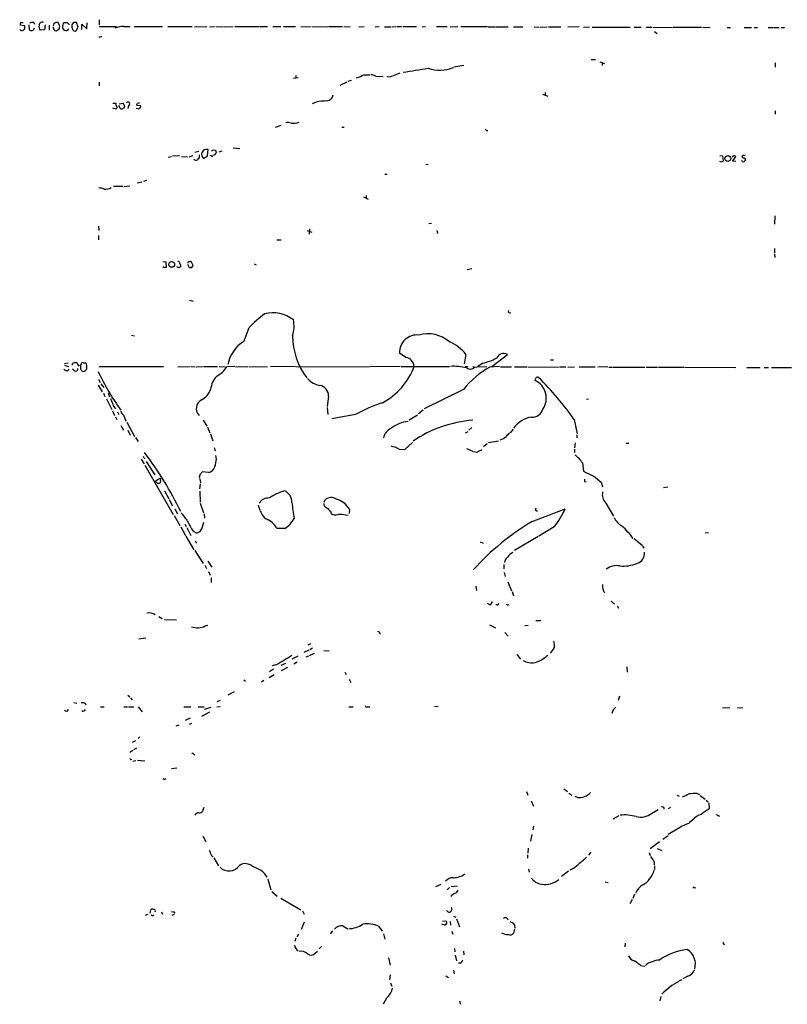
# Model space of a CAD drawing. Extents: x 21 to 1040, y 9 to 917.
# Drawn here: x 30 to 211, y 240 to 472 of the extents above; entities that cross this region are included whole.
import ezdxf

# ---------------------------------------------------------------- set-up
doc = ezdxf.new("R2010")
doc.units = 0
doc.header["$MEASUREMENT"] = 0
doc.layers.add('MAIN', color=5, linetype='CONTINUOUS')

msp = doc.modelspace()

# ---------------------------------------------------------------- linework, layer by layer
at = {"layer": 'MAIN'}
for p, q in [((30.3107, 471.1699), (30.988, 471.1699)), ((32.258, 470.6619), (32.3427, 469.4766)), ((33.4433, 471.1699), (33.6127, 470.8313)), ((36.1527, 470.6619), (35.9833, 469.4766)), ((38.1847, 470.9159), (38.0153, 470.4079)), ((39.5393, 470.4926), (39.2007, 471.1699)), ((40.386, 470.9159), (40.64, 471.1699)), ((41.3173, 471.1699), (41.7407, 470.8313)), ((41.7407, 470.8313), (41.7407, 470.6619)), ((42.8413, 471.1699), (42.418, 470.6619)), ((43.942, 470.0693), (43.5187, 471.1699)), ((44.7887, 469.5613), (44.7887, 470.8313)), ((44.7887, 470.8313), (45.974, 469.7306)), ((45.974, 469.7306), (46.0587, 471.0853)), ((48.8527, 471.8473), (48.8527, 470.6619)), ((31.242, 470.4079), (30.226, 470.5773)), ((35.9833, 469.4766), (34.9673, 469.3919)), ((37.084, 470.5773), (37.084, 469.3919)), ((39.116, 469.4766), (39.4547, 469.7306)), ((41.656, 469.7306), (41.3173, 469.3073)), ((42.5873, 469.5613), (42.926, 469.2226)), ((43.688, 469.7306), (43.942, 470.0693)), ((48.8527, 470.2386), (52.9167, 470.2386)), ((54.6947, 470.2386), (56.134, 470.2386)), ((57.0653, 470.2386), (63.754, 470.2386)), ((65.024, 470.2386), (70.7813, 470.2386)), ((71.2893, 470.1539), (74.168, 470.2386)), ((74.8453, 470.1539), (76.0307, 470.2386)), ((76.2847, 470.2386), (78.1473, 470.1539)), ((78.3167, 470.1539), (80.4333, 470.2386)), ((80.772, 470.2386), (86.614, 470.2386)), ((86.7833, 470.2386), (88.4767, 470.2386)), ((89.7467, 470.2386), (91.6093, 470.2386)), ((92.2867, 470.2386), (95.0807, 470.2386)), ((96.3507, 470.1539), (98.6367, 470.2386)), ((98.8907, 470.2386), (102.7007, 470.1539)), ((102.87, 470.2386), (106.172, 470.2386)), ((106.426, 470.1539), (107.95, 470.2386)), ((109.982, 470.1539), (111.252, 470.2386)), ((113.792, 470.1539), (114.808, 470.2386)), ((115.9933, 470.1539), (117.602, 470.1539)), ((117.856, 470.1539), (118.872, 470.2386)), ((119.0413, 470.2386), (120.0573, 470.2386)), ((120.3113, 470.2386), (123.5287, 470.2386)), ((124.8833, 470.1539), (125.6453, 470.2386)), ((128.27, 470.2386), (130.81, 470.2386)), ((131.4873, 470.1539), (133.2653, 470.2386)), ((134.0273, 470.2386), (140.2927, 470.2386)), ((140.462, 470.1539), (142.1553, 470.1539)), ((142.3247, 470.1539), (145.1187, 470.1539)), ((146.3887, 470.1539), (148.59, 470.1539)), ((151.2993, 470.1539), (152.4, 470.0693)), ((152.5693, 470.0693), (154.3473, 470.1539)), ((154.6013, 470.1539), (157.5647, 470.1539)), ((161.8827, 470.1539), (159.1733, 470.0693)), ((162.8987, 470.0693), (164.2533, 470.1539)), ((164.9307, 470.0693), (173.9053, 470.0693)), ((174.8367, 470.0693), (176.4453, 470.0693)), ((177.6307, 470.0693), (178.9853, 470.0693)), ((179.2393, 470.0693), (183.7267, 469.9846)), ((179.578, 469.0533), (180.2553, 468.6299)), ((183.896, 470.0693), (190.6693, 470.0693)), ((190.9233, 469.9846), (192.6167, 470.0693)), ((196.6807, 469.9846), (197.5273, 469.9846)), ((200.7447, 469.9846), (202.438, 469.9846)), ((203.0307, 469.9846), (203.8773, 469.9846)), ((206.3327, 469.9846), (207.518, 469.9846)), ((207.6873, 469.9846), (208.9573, 469.9846)), ((209.3807, 469.9846), (210.2273, 469.9846)), ((49.1067, 467.7833), (49.4453, 467.8679)), ((164.6767, 462.4493), (165.6927, 462.4493)), ((166.7087, 461.9413), (167.8093, 461.5179)), ((167.3013, 461.6873), (167.3013, 461.0946)), ((208.026, 461.6873), (208.026, 460.6713)), ((118.11, 458.7239), (119.7187, 459.3166)), ((132.334, 460.7559), (134.7047, 461.1793)), ((48.8527, 457.1153), (48.8527, 456.2686)), ((94.5727, 458.0466), (95.6733, 458.2159)), ((95.1653, 458.7239), (95.1653, 458.1313)), ((105.5793, 456.4379), (107.2727, 457.1999)), ((107.442, 457.3693), (108.2887, 457.6233)), ((111.252, 458.8933), (112.6067, 458.8933)), ((113.9613, 458.5546), (115.7393, 458.4699)), ((153.8393, 454.7446), (153.8393, 454.0673)), ((52.07, 452.2046), (52.7473, 452.2046)), ((53.594, 452.0353), (54.5253, 452.2046)), ((99.9067, 452.4586), (98.9753, 452.0353)), ((153.2467, 454.3213), (154.5167, 453.8133)), ((52.832, 450.7653), (52.07, 451.0193)), ((54.7793, 451.4426), (54.61, 451.0193)), ((55.7953, 451.6119), (55.626, 450.9346)), ((58.0813, 450.8499), (57.5733, 450.9346)), ((57.658, 451.6966), (58.5893, 451.6119)), ((208.026, 450.4266), (208.026, 449.5799)), ((91.6093, 446.9553), (90.2547, 446.4473)), ((106.0027, 446.5319), (106.5107, 446.5319)), ((140.0387, 445.7699), (140.3773, 445.7699)), ((71.374, 440.6899), (72.3053, 440.8593)), ((73.406, 441.1133), (73.0673, 440.6899)), ((74.3373, 439.7586), (74.5067, 441.2826)), ((75.692, 441.1979), (76.2, 441.1133)), ((76.3693, 440.6053), (76.1153, 440.0126)), ((77.1313, 440.7746), (77.8087, 440.9439)), ((80.4333, 441.7059), (81.9573, 441.5366)), ((65.1087, 439.5046), (65.8707, 439.6739)), ((66.1247, 439.7586), (67.7333, 439.8433)), ((68.2413, 439.6739), (69.6807, 439.5893)), ((70.866, 439.7586), (69.9347, 439.5046)), ((72.39, 440.0126), (72.39, 439.2506)), ((73.406, 439.1659), (74.3373, 439.7586)), ((75.184, 439.7586), (75.0147, 439.8433)), ((194.9873, 439.8433), (195.58, 439.7586)), ((195.58, 439.7586), (195.7493, 438.5733)), ((197.9507, 438.5733), (198.7127, 439.5893)), ((198.7127, 438.4886), (197.9507, 438.5733)), ((200.2367, 438.4886), (200.152, 438.6579)), ((200.7447, 439.3353), (200.9987, 438.9119)), ((125.73, 437.8113), (126.3227, 437.7266)), ((57.8273, 433.4086), (58.928, 433.6626)), ((59.3513, 433.8319), (60.1133, 434.0859)), ((116.078, 435.4406), (116.6707, 435.4406)), ((52.2393, 432.6466), (54.4407, 432.6466)), ((54.6947, 432.5619), (56.0493, 432.7313)), ((111.0827, 430.1066), (112.1833, 429.5986)), ((111.6753, 430.4453), (111.6753, 429.8526)), ((207.9413, 425.7039), (207.8567, 423.6719)), ((48.6833, 423.2486), (48.768, 422.2326)), ((97.79, 422.2326), (98.8907, 421.8093)), ((98.3827, 422.5713), (98.298, 421.3859)), ((127.0847, 423.8413), (126.492, 423.7566)), ((128.3547, 422.2326), (128.524, 421.4706)), ((48.6833, 421.0473), (48.6833, 420.0313)), ((90.678, 420.0313), (91.694, 420.0313)), ((207.8567, 417.9993), (207.8567, 416.9833)), ((207.8567, 416.7293), (207.9413, 415.8826)), ((63.8387, 414.9513), (64.516, 414.8666)), ((64.1773, 413.4273), (63.8387, 413.6813)), ((64.516, 414.8666), (64.6007, 413.5119)), ((67.6487, 413.4273), (67.1407, 413.6813)), ((69.6807, 414.2739), (70.0193, 413.5119)), ((69.7653, 414.6973), (69.7653, 414.5279)), ((70.9507, 413.9353), (70.5273, 414.9513)), ((70.6967, 413.5119), (70.9507, 413.9353)), ((85.344, 414.3586), (85.852, 414.1046)), ((135.4667, 413.0039), (136.5673, 413.2579)), ((70.104, 405.8073), (70.9507, 405.5533)), ((145.2033, 403.0133), (145.288, 403.3519)), ((56.4727, 397.5946), (57.15, 397.4253)), ((121.0733, 392.3453), (119.5493, 393.3613)), ((135.2127, 393.0226), (134.7893, 390.8213)), ((141.3087, 390.2286), (144.9493, 393.0226)), ((40.7247, 390.9059), (41.5713, 391.0753)), ((40.7247, 390.4826), (41.656, 390.2286)), ((41.402, 389.2126), (41.8253, 389.5513)), ((42.5027, 390.4826), (42.672, 390.9906)), ((43.0107, 389.2126), (42.5873, 389.6359)), ((44.0267, 390.3133), (44.196, 390.5673)), ((45.1273, 391.0753), (45.5507, 391.0753)), ((45.8893, 389.8899), (45.8893, 389.5513)), ((48.8527, 390.2286), (64.008, 390.2286)), ((67.3947, 390.1439), (70.2733, 390.2286)), ((70.5273, 390.2286), (71.4587, 390.1439)), ((71.7127, 390.1439), (73.152, 390.2286)), ((73.406, 390.2286), (76.708, 390.2286)), ((77.1313, 390.2286), (78.486, 390.1439)), ((80.772, 390.2286), (78.9093, 390.1439)), ((80.9413, 390.1439), (83.82, 390.2286)), ((84.074, 390.2286), (88.4767, 390.1439)), ((94.996, 390.2286), (89.154, 390.1439)), ((95.1653, 390.2286), (112.4373, 390.1439)), ((119.7187, 390.2286), (112.6067, 390.1439)), ((119.9727, 390.2286), (131.318, 390.2286)), ((135.636, 390.1439), (135.0433, 390.1439)), ((139.192, 390.9906), (138.0067, 390.2286)), ((138.176, 390.2286), (140.1233, 390.1439)), ((143.0867, 390.2286), (140.8007, 390.0593)), ((143.3407, 390.1439), (145.9653, 390.1439)), ((146.6427, 390.1439), (149.5213, 390.1439)), ((149.7753, 390.1439), (156.972, 390.0593)), ((155.1093, 391.7526), (155.7867, 391.7526)), ((157.226, 390.1439), (158.75, 390.1439)), ((159.1733, 390.0593), (160.782, 390.1439)), ((161.8827, 390.1439), (165.608, 390.1439)), ((168.5713, 390.1439), (166.2853, 390.0593)), ((168.8253, 390.0593), (169.672, 390.0593)), ((169.8413, 390.0593), (177.292, 390.0593)), ((177.6307, 390.0593), (180.34, 390.0593)), ((180.5093, 390.0593), (186.6053, 390.0593)), ((186.7747, 390.0593), (198.7127, 389.9746)), ((201.3373, 389.9746), (204.47, 389.9746)), ((205.4013, 389.9746), (206.4173, 389.9746)), ((207.1793, 389.9746), (211.836, 389.9746)), ((48.6833, 387.1806), (49.1067, 386.4186)), ((48.5987, 385.8259), (49.53, 384.2173)), ((49.276, 386.0799), (49.9533, 385.2333)), ((49.8687, 383.8786), (50.2073, 383.1166)), ((50.546, 382.6086), (51.816, 380.0686)), ((50.9693, 383.9633), (51.308, 383.0319)), ((102.87, 383.2013), (102.5313, 380.7459)), ((134.62, 384.8099), (125.3913, 380.2379)), ((164.084, 382.5239), (163.576, 382.4393)), ((52.4933, 380.5766), (52.6627, 380.2379)), ((102.5313, 380.5766), (102.7007, 378.8833)), ((51.9853, 379.7299), (52.4933, 378.6293)), ((52.6627, 378.3753), (53.0013, 377.6979)), ((53.1707, 379.5606), (53.5093, 378.8833)), ((54.61, 378.7986), (55.118, 377.3593)), ((109.22, 378.8833), (103.632, 377.8673)), ((123.7827, 378.7139), (121.8353, 377.5286)), ((125.1373, 379.8993), (124.0367, 379.0526)), ((53.9327, 376.3433), (54.61, 375.2426)), ((55.372, 377.1053), (57.15, 373.7186)), ((73.3213, 377.5286), (74.168, 376.1739)), ((74.3373, 375.9199), (74.93, 374.5653)), ((136.5673, 375.8353), (135.89, 375.2426)), ((160.6973, 377.6979), (161.3747, 374.3113)), ((55.626, 375.2426), (56.134, 374.0573)), ((57.404, 373.4646), (57.9967, 372.5333)), ((75.0993, 374.3113), (75.6073, 372.7026)), ((135.128, 374.5653), (135.7207, 374.9039)), ((146.304, 375.4119), (145.6267, 374.5653)), ((161.29, 374.1419), (161.29, 373.3799)), ((75.946, 371.0939), (76.2, 370.3319)), ((120.8193, 370.6706), (122.5973, 372.2793)), ((135.2973, 370.9246), (136.8213, 370.2473)), ((140.208, 372.0253), (139.3613, 371.2633)), ((140.5467, 372.2793), (142.8327, 372.7026)), ((160.9513, 372.1946), (160.782, 371.0093)), ((172.8893, 372.1099), (173.5667, 372.1099)), ((59.182, 369.0619), (59.5207, 368.4693)), ((119.4647, 370.7553), (120.8193, 370.6706)), ((160.782, 370.7553), (160.782, 369.9086)), ((58.7587, 368.3846), (59.436, 367.2839)), ((59.6053, 366.9453), (66.294, 355.3459)), ((59.944, 367.7919), (61.976, 364.6593)), ((162.6447, 367.5379), (162.8987, 365.5906)), ((74.5913, 365.2519), (73.0673, 365.4213)), ((61.976, 363.1353), (63.1613, 363.8973)), ((63.3307, 363.3893), (63.246, 362.7966)), ((72.644, 362.5426), (72.4747, 361.3573)), ((72.5593, 363.7279), (72.7287, 362.7966)), ((163.1527, 363.1353), (163.4913, 363.0506)), ((167.0473, 362.9659), (167.386, 361.8653)), ((182.7107, 361.7806), (181.6947, 361.6113)), ((64.262, 360.9339), (65.278, 359.0713)), ((72.5593, 360.8493), (72.644, 358.2246)), ((65.3627, 358.9019), (66.1247, 357.3779)), ((72.644, 358.0553), (73.406, 355.7693)), ((86.7833, 356.2773), (86.36, 357.4626)), ((101.854, 358.2246), (102.0233, 358.8173)), ((168.148, 358.0553), (169.926, 354.9226)), ((66.548, 355.0919), (67.818, 352.7213)), ((66.6327, 356.7006), (67.31, 355.5153)), ((73.5753, 355.5153), (73.66, 354.4993)), ((103.2933, 356.1079), (103.4627, 355.5999)), ((106.934, 355.1766), (107.442, 355.2613)), ((107.7807, 356.6159), (107.696, 355.5999)), ((150.7913, 353.7373), (158.5807, 356.7006)), ((68.072, 352.4673), (69.1727, 350.4353)), ((69.0033, 353.0599), (69.342, 352.5519)), ((73.152, 352.4673), (73.4907, 353.5679)), ((155.956, 352.4673), (152.4, 350.2659)), ((69.2573, 350.2659), (71.12, 347.0486)), ((69.5113, 352.2979), (70.4427, 350.4353)), ((70.9507, 351.4513), (71.882, 350.9433)), ((92.5407, 352.0439), (90.678, 352.0439)), ((152.2307, 350.1813), (146.6427, 346.8793)), ((192.278, 351.0279), (191.516, 350.9433)), ((71.4587, 349.0806), (71.7973, 348.5726)), ((138.5147, 348.9113), (139.2767, 348.5726)), ((174.8367, 349.6733), (176.784, 348.0646)), ((176.784, 347.8953), (177.1227, 347.3873)), ((71.374, 346.8793), (73.3213, 343.8313)), ((73.7447, 343.4079), (74.0833, 342.6459)), ((74.422, 344.3393), (75.3533, 342.9846)), ((144.1027, 343.5773), (144.1027, 342.5613)), ((74.5913, 341.9686), (75.0147, 341.0373)), ((144.1873, 341.7146), (144.4413, 340.7833)), ((75.184, 340.4446), (75.184, 339.3439)), ((137.4987, 338.4973), (137.668, 337.4813)), ((145.034, 339.5133), (145.9653, 337.3966)), ((146.05, 337.2273), (146.3887, 336.2113)), ((140.8007, 334.0946), (140.2927, 334.4333)), ((142.5787, 334.0946), (142.24, 334.0946)), ((145.1187, 334.0946), (145.3727, 334.1793)), ((169.418, 334.9413), (170.18, 334.2639)), ((170.7727, 333.8406), (171.1113, 333.3326)), ((62.9073, 331.3006), (63.6693, 330.8773)), ((64.262, 330.6233), (67.056, 330.5386)), ((73.8293, 329.0993), (74.422, 329.2686)), ((140.716, 329.3533), (142.1553, 328.6759)), ((149.098, 329.1839), (149.86, 329.2686)), ((151.638, 330.3693), (152.8233, 330.3693)), ((144.3567, 327.5753), (145.1187, 326.7286)), ((58.166, 326.0513), (59.8593, 326.3053)), ((98.044, 324.6966), (98.7213, 324.9506)), ((98.2133, 323.4266), (97.028, 322.8339)), ((98.3827, 322.1566), (99.568, 322.6646)), ((99.06, 323.8499), (98.4673, 323.5113)), ((101.7693, 323.3419), (103.0393, 323.2573)), ((147.1507, 322.4106), (148.082, 321.3099)), ((90.424, 319.9553), (89.5773, 319.7013)), ((91.694, 319.8706), (92.7947, 320.3786)), ((95.5887, 321.9873), (94.234, 321.3099)), ((95.504, 320.5479), (94.6573, 320.1246)), ((98.1287, 321.9873), (97.536, 321.7333)), ((89.916, 318.9393), (88.9847, 318.3466)), ((93.218, 319.3626), (91.694, 318.5159)), ((106.68, 318.2619), (107.0187, 317.6693)), ((173.0587, 319.4473), (173.1433, 318.2619)), ((82.8887, 316.3993), (83.312, 316.1453)), ((87.63, 316.2299), (87.0373, 315.8913)), ((90.0853, 317.5846), (88.9, 316.9073)), ((107.696, 316.5686), (108.1193, 315.8066)), ((80.6027, 313.6053), (79.1633, 312.8433)), ((42.926, 311.0653), (43.6033, 310.8959)), ((45.5507, 310.8959), (45.72, 310.5573)), ((55.626, 312.8433), (56.0493, 312.4199)), ((56.2187, 312.1659), (56.642, 311.7426)), ((76.6233, 311.3193), (77.3853, 311.6579)), ((171.3653, 312.5893), (171.0267, 311.5733)), ((49.1913, 310.0493), (50.038, 310.0493)), ((54.6947, 310.0493), (55.5413, 310.0493)), ((55.7953, 310.0493), (56.9807, 310.0493)), ((57.9967, 310.0493), (59.0127, 308.8639)), ((68.7493, 310.0493), (70.4427, 310.0493)), ((72.136, 310.0493), (73.5753, 310.0493)), ((74.8453, 308.7793), (72.9827, 307.7633)), ((73.66, 309.5413), (75.184, 309.9646)), ((76.5387, 310.0493), (77.3007, 310.1339)), ((107.6113, 310.0493), (108.6273, 310.0493)), ((112.014, 310.0493), (112.6067, 310.0493)), ((128.6933, 310.1339), (127.762, 310.0493)), ((195.58, 309.7953), (197.358, 309.8799)), ((199.136, 309.7953), (200.406, 309.8799)), ((69.1727, 306.9166), (70.358, 307.5093)), ((70.104, 305.9853), (70.6967, 306.2393)), ((66.9713, 305.5619), (67.6487, 305.8159)), ((57.404, 302.0906), (56.642, 301.6673)), ((58.42, 303.0219), (57.9967, 302.5986)), ((56.0493, 299.3813), (56.8113, 299.8893)), ((56.9807, 300.0586), (57.7427, 300.3973)), ((57.4887, 297.3493), (56.8113, 297.1799)), ((57.912, 297.5186), (59.6053, 297.3493)), ((71.2047, 298.8733), (71.374, 298.7039)), ((65.8707, 295.5713), (67.1407, 295.7406)), ((64.1773, 293.0313), (63.8387, 293.0313)), ((149.4367, 290.1526), (149.7753, 289.3059)), ((158.242, 290.7453), (159.0887, 290.1526)), ((150.5373, 287.9513), (151.13, 286.6813)), ((159.4273, 289.7293), (160.1047, 289.3059)), ((161.4593, 288.7133), (160.9513, 288.9673)), ((184.8273, 289.3059), (185.42, 289.0519)), ((189.6533, 289.6446), (190.1613, 289.3906)), ((190.3307, 289.2213), (191.516, 288.2899)), ((191.77, 288.1206), (192.1933, 287.6973)), ((73.4907, 286.3426), (73.0673, 285.3266)), ((178.9007, 284.9879), (180.4247, 285.9193)), ((183.388, 286.3426), (182.7953, 286.0886)), ((192.3627, 287.4433), (192.4473, 286.0886)), ((71.5433, 284.8186), (71.374, 284.5646)), ((171.196, 284.3953), (169.7567, 283.6333)), ((188.6373, 283.4639), (187.7907, 282.7866)), ((194.564, 284.4799), (194.9027, 284.3106)), ((151.13, 281.9399), (150.9607, 281.0933)), ((184.5733, 281.0086), (182.7953, 279.9926)), ((73.2367, 279.6539), (73.9987, 278.3839)), ((150.7067, 279.9926), (150.368, 278.4686)), ((180.7633, 278.2993), (178.562, 276.6059)), ((181.5253, 278.8919), (182.7953, 279.7386)), ((149.86, 276.7753), (149.7753, 275.5899)), ((180.2553, 276.6906), (181.356, 276.2673)), ((75.2687, 275.0819), (75.692, 274.6586)), ((75.8613, 274.4893), (76.962, 272.6266)), ((149.6907, 275.2513), (149.6907, 274.4046)), ((164.592, 275.8439), (164.084, 275.1666)), ((178.308, 275.7593), (178.562, 275.0819)), ((149.9447, 271.8646), (150.114, 271.1026)), ((159.3427, 271.3566), (157.734, 270.0866)), ((160.4433, 272.0339), (159.6813, 271.6106)), ((179.578, 272.6266), (179.578, 271.7799)), ((88.5613, 269.4939), (89.2387, 266.9539)), ((89.4927, 266.6153), (90.7627, 265.5146)), ((129.286, 268.2239), (128.016, 267.7159)), ((131.318, 267.5466), (130.81, 266.9539)), ((131.7413, 267.8006), (133.1807, 267.8853)), ((167.9787, 268.9013), (168.656, 268.7319)), ((188.976, 267.5466), (189.3147, 267.4619)), ((91.6093, 265.0066), (96.3507, 262.2973)), ((131.826, 265.6839), (131.6567, 265.4299)), ((174.3287, 264.6679), (173.8207, 263.6519)), ((174.9213, 265.9379), (174.498, 264.9219)), ((60.8753, 261.4506), (61.0447, 262.2973)), ((96.6893, 262.0433), (97.1127, 261.2813)), ((60.2827, 261.1966), (59.69, 260.9426)), ((61.468, 260.9426), (61.722, 261.1119)), ((63.5, 261.7893), (63.754, 261.2813)), ((66.548, 261.1966), (65.9553, 260.9426)), ((66.4633, 261.7893), (66.6327, 261.4506)), ((129.7093, 259.6726), (130.7253, 259.5879)), ((132.2493, 260.7733), (132.842, 260.5193)), ((133.0113, 260.1806), (133.6887, 258.2333)), ((97.1127, 259.3339), (96.4353, 257.6406)), ((106.2567, 258.4873), (107.3573, 257.8099)), ((114.6387, 258.4026), (115.4853, 257.2173)), ((130.048, 258.7413), (129.54, 258.9106)), ((131.4873, 259.5033), (131.572, 258.6566)), ((146.6427, 257.7253), (146.3887, 256.7939)), ((146.6427, 258.7413), (146.7273, 257.9793)), ((95.1653, 255.6086), (94.9113, 254.8466)), ((95.758, 256.5399), (95.4193, 255.9473)), ((103.8013, 257.3019), (103.2087, 256.6246)), ((115.824, 256.6246), (116.078, 255.3546)), ((131.9107, 257.2173), (132.08, 256.5399)), ((101.2613, 253.7459), (100.6687, 253.0686)), ((132.5033, 253.1533), (132.588, 252.3913)), ((172.72, 254.4233), (172.6353, 253.5766)), ((99.7373, 252.0526), (100.2453, 252.5606)), ((117.0093, 250.9519), (117.348, 249.2586)), ((132.6727, 251.6293), (133.0113, 250.2746)), ((134.62, 252.5606), (134.7047, 251.7139)), ((132.2493, 248.0733), (132.4187, 247.2266)), ((133.858, 249.6819), (133.4347, 249.6819)), ((176.276, 249.1739), (177.292, 249.0046)), ((117.348, 246.9726), (117.1787, 245.7873)), ((130.4713, 246.7186), (131.064, 246.3799)), ((185.5047, 245.6179), (186.0973, 245.8719)), ((187.452, 246.6339), (186.2667, 246.0413)), ((117.4327, 245.1099), (117.7713, 244.2633)), ((116.5013, 241.4693), (115.7393, 240.0299)), ((181.102, 241.8926), (180.848, 240.8766)), ((133.6887, 240.8766), (133.9427, 240.0299))]:
    msp.add_line(p, q, dxfattribs=at)
for centre, radius in [((196.8641, 439.1567), 0.6906), ((65.9279, 414.2368), 0.6829)]:
    msp.add_circle(centre, radius, dxfattribs=at)
for centre, radius, start, end in [((31.1559, 470.7467), 0.9452, 153.402419, 190.324365), ((33.1892, 468.7987), 2.3848, 83.883473, 106.497195), ((35.4148, 470.541), 0.7032, 63.431305, 183.946868), ((38.9889, 469.858), 1.3289, 80.829003, 127.241562), ((42.5025, 470.027), 2.2956, 157.218285, 185.29137), ((40.9787, 640.4698), 169.3002, 269.885375, 270.114592), ((44.7038, 470.4502), 2.2956, 174.70863, 202.781715), ((43.18, 301.82), 169.3502, 89.885409, 90.114591), ((30.6917, 469.9423), 0.6694, 214.691906, 304.691906), ((30.6494, 469.9845), 0.7283, 305.538592, 35.544994), ((32.8507, 470.0692), 0.7805, 229.395521, 347.473581), ((35.7578, 470.154), 1.098, 162.038641, 223.952068), ((38.3541, 469.9846), 0.3787, 153.44848, 243.428183), ((38.4808, 469.6035), 0.2991, 171.850935, 261.910523), ((38.7048, 469.6822), 0.4597, 234.633276, 333.434949), ((37.9729, 470.2808), 1.5806, 339.629778, 7.700518), ((41.1669, 470.4278), 1.1305, 212.805874, 277.644878), ((43.1376, 469.7306), 0.5503, 247.386542, 0), ((54.3347, 466.5347), 3.7213, 84.448583, 118.168217), ((48.9797, 467.8256), 0.1339, 161.578587, 341.578587), ((-109.492, 1941.6355), 1499.872, 278.8165771, 279.0457586), ((129.0667, 468.1806), 8.234, 250.533641, 292.738266), ((-80.1369, 903.0123), 483.6025, 293.083988, 293.313171), ((112.889, 457.0455), 1.8513, 54.604075, 93.499497), ((117.094, 460.2763), 1.8553, 256.811644, 303.203564), ((53.5519, 452.0354), 0.8222, 168.124262, 235.484658), ((245.1371, 515.3185), 200.789, 198.320339, 198.54954), ((55.6439, 452.0276), 0.4423, 290.011875, 143.725967), ((58.226, 451.6448), 0.5704, 78.952086, 174.7892), ((103.0281, 433.8917), 18.8275, 91.512039, 99.543121), ((102.1335, 454.5499), 1.8798, 282.216733, 347.776665), ((52.5146, 451.2521), 0.5811, 303.104879, 10.490041), ((55.5823, 452.5), 2.3332, 202.372789, 225.008682), ((54.1018, 451.6124), 0.781, 257.495859, 310.591747), ((58.0813, 451.4003), 0.5503, 270, 22.613458), ((93.3304, 446.0147), 1.6241, 63.119403, 109.259412), ((94.4459, 451.6244), 4.1785, 264.765721, 290.764518), ((224.5693, 530.6392), 119.7841, 224.885442, 225.114558), ((74.3872, 440.1836), 1.4137, 159.013703, 226.046107), ((74.2949, 438.9967), 2.2957, 84.706375, 112.780749), ((75.226, 441.4948), 0.5526, 274.432108, 327.497791), ((203.277, 483.1818), 133.8593, 198.316987, 198.546184), ((71.6421, 439.4057), 0.6633, 218.081055, 299.301285), ((72.6861, 438.5312), 0.778, 112.371722, 157.628278), ((75.3745, 439.9067), 0.2413, 217.862488, 344.765709), ((118.1838, 312.9356), 133.8593, 108.316987, 108.546184), ((195.326, 439.0319), 0.6241, 227.292167, 312.707833), ((198.3086, 439.3544), 0.4674, 30.169084, 161.254928), ((200.406, 439.6316), 0.2117, 90, 216.875312), ((200.5753, 439.6738), 0.3785, 206.551513, 296.585359), ((200.4907, 438.9288), 0.5083, 240.014605, 358.094603), ((200.66, 312.8434), 127.0002, 89.885409, 90.114591), ((48.5834, 427.9981), 4.2292, 69.882861, 87.498325), ((50.3343, 434.5523), 2.5999, 263.456114, 300.316716), ((64.4736, 413.0464), 0.4825, 74.728219, 127.879149), ((67.3759, 414.4904), 0.4613, 343.399492, 87.664214), ((68.1147, 413.1304), 0.5526, 94.432107, 147.497791), ((67.6064, 413.893), 0.5114, 335.549556, 65.559754), ((70.6122, 413.4267), 1.527, 93.187323, 123.684864), ((70.358, 582.8618), 169.3502, 269.885409, 270.114592), ((105.4574, 378.9401), 29.5148, 126.746822, 136.189098), ((89.7334, 395.0344), 7.7991, 51.648018, 104.358568), ((87.6825, 399.5974), 7.0631, 342.08965, 12.703374), ((145.5381, 403.2402), 0.4045, 214.126202, 309.613322), ((56.823, 407.9911), 28.6622, 335.42419, 342.500788), ((110.9139, 397.4255), 16.5106, 180.000694, 216.869204), ((123.6457, 393.5227), 4.0996, 83.338009, 182.256312), ((126.238, 390.162), 7.7281, 48.902859, 105.896208), ((87.0298, 389.2336), 7.9933, 121.202855, 169.779589), ((128.2032, 387.851), 8.7108, 36.419858, 69.048484), ((120.6519, 390.0034), 2.3795, 5.430744, 79.799391), ((136.1492, 404.2089), 13.564, 282.963431, 297.48545), ((144.0642, 391.4447), 1.8092, 60.710389, 156.16227), ((41.3053, 390.1984), 0.9906, 220.787625, 275.602387), ((43.1377, 389.8478), 1.234, 59.03067, 112.171283), ((43.307, 389.6783), 0.5519, 237.533585, 4.395521), ((44.4918, 390.8634), 0.7204, 176.617659, 229.78606), ((46.2285, 390.0593), 1.7805, 154.661171, 205.338829), ((44.9721, 390.7507), 0.3598, 64.446281, 168.683821), ((45.1773, 389.8095), 0.7574, 222.54948, 340.067307), ((45.4405, 390.635), 0.4539, 351.421795, 75.948448), ((45.2544, 390.2286), 0.7196, 331.921424, 28.078576), ((74.0851, 392.962), 5.587, 296.050465, 329.708278), ((108.0277, 395.7704), 15.9844, 298.154656, 339.714386), ((132.249, 377.0184), 13.2275, 76.676367, 92.933743), ((151.9351, 370.6862), 22.3448, 119.887493, 140.796326), ((136.1812, 391.0075), 1.4249, 231.659838, 318.280302), ((137.4987, 391.499), 1.4397, 241.932663, 298.063825), ((107.7887, 417.443), 65.6506, 205.631958, 214.880842), ((80.4827, 384.2334), 5.4142, 136.757282, 173.887578), ((101.6439, 390.7596), 5.0826, 222.133176, 260.876641), ((24.5459, 429.5081), 133.8752, 341.453843, 341.683013), ((152.0613, 387.1805), 0.4937, 59.040224, 149.024302), ((102.5868, 337.0267), 70.9294, 34.98795, 45.484776), ((100.3534, 383.2708), 2.5176, 358.418086, 78.902073), ((149.4694, 382.7341), 4.6449, 326.246298, 64.504675), ((54.7092, 383.2719), 3.1999, 190.417271, 211.654071), ((70.8215, 386.3577), 4.5492, 298.363793, 340.108787), ((53.4533, 381.6916), 1.4713, 183.858111, 229.271992), ((74.0303, 380.2781), 2.3258, 116.771071, 225.148069), ((126.8377, 347.4561), 36.0285, 108.224688, 119.274451), ((55.1885, 379.9556), 1.2936, 193.879402, 243.434949), ((151.6825, 371.8539), 6.5235, 99.355905, 144.242805), ((150.8489, 380.8623), 2.5817, 264.957874, 344.060091), ((118.6726, 372.9408), 2.8822, 113.630858, 171.237062), ((122.631, 369.0318), 8.3094, 97.257411, 127.981905), ((138.8002, 349.297), 28.3008, 94.009602, 124.509159), ((141.9723, 377.1217), 4.3584, 287.129501, 308.665146), ((146.771, 372.4049), 2.4565, 122.329512, 147.670488), ((116.4344, 365.3216), 6.2215, 60.852191, 79.183134), ((-4.5266, 320.889), 80.6534, 25.824794, 37.4292), ((74.2521, 368.3846), 2.2019, 337.385339, 22.614661), ((137.5042, 371.3129), 1.2597, 245.943763, 302.229092), ((137.7716, 371.8727), 1.675, 283.971531, 314.136456), ((148.7644, 356.6203), 17.6595, 38.186948, 46.361503), ((73.191, 367.7164), 3.0988, 318.802074, 356.697815), ((73.4905, 364.1937), 1.0581, 143.129019, 196.266702), ((71.9674, 365.7593), 1.1507, 306.016391, 342.917772), ((74.1037, 367.5606), 2.3596, 281.925675, 306.96751), ((170.1994, 377.829), 14.2506, 239.182216, 249.396756), ((547.1357, 829.402), 601.6891, 230.595004, 230.824175), ((61.8596, 362.4792), 0.6664, 20.439306, 79.93972), ((62.6954, 364.2801), 1.5824, 262.322568, 290.362373), ((62.9919, 363.5586), 0.3787, 333.44848, 63.428183), ((290.1526, 363.3893), 127.0002, 179.885409, 180.114592), ((98.5424, 343.5716), 18.3982, 109.318249, 121.607339), ((91.379, 358.2858), 2.8587, 357.07454, 67.868095), ((103.5007, 356.9377), 2.3907, 58.98158, 128.167995), ((169.9789, 360.0098), 2.6781, 165.509725, 226.870144), ((88.7826, 356.512), 2.7311, 87.536327, 145.5925), ((170.2613, 366.6101), 76.4977, 186.357106, 189.173415), ((102.6669, 357.8352), 0.9078, 171.421795, 255.960695), ((102.9973, 353.6106), 5.6492, 32.1402, 72.109658), ((576.9183, 735.753), 635.0008, 216.7553062, 216.9844892), ((89.794, 356.9361), 3.082, 192.34289, 248.130928), ((314.5573, 568.1936), 299.354, 224.882039, 225.111208), ((104.4722, 356.7722), 1.5471, 229.267348, 292.78425), ((105.5796, 350.6063), 4.7668, 73.492907, 96.121309), ((151.9706, 356.6068), 0.4241, 141.654583, 282.351463), ((142.0997, 363.9887), 18.0205, 320.256754, 336.144399), ((83.2513, 359.7807), 14.8554, 204.004861, 214.104049), ((71.2239, 352.7829), 1.9538, 289.684203, 350.704008), ((86.699, 350.0969), 4.4298, 26.073378, 63.926622), ((89.7229, 356.8677), 5.5865, 300.291135, 333.952791), ((182.4544, 301.1559), 61.3788, 121.055216, 137.791678), ((173.8648, 356.2543), 4.0894, 202.814829, 242.207397), ((159.0634, 338.5713), 19.0815, 35.578692, 47.486436), ((147.61, 343.4837), 3.205, 115.715979, 146.115078), ((174.8327, 346.15), 2.3942, 284.429183, 7.340512), ((146.3083, 343.7079), 2.071, 131.01181, 169.50016), ((170.7082, 339.1974), 4.1087, 79.598615, 127.04951), ((172.2279, 351.6708), 8.468, 264.729183, 292.213527), ((170.3239, 338.4549), 2.9625, 172.610867, 211.918051), ((140.6524, 334.8214), 0.7417, 281.532613, 2.720065), ((142.621, 334.3909), 0.2993, 261.875312, 8.143638), ((144.9917, 334.2639), 0.2117, 180, 306.875312), ((60.4944, 329.21), 2.9619, 58.07479, 97.392544), ((72.0279, 332.676), 4.0048, 249.295091, 296.732047), ((114.4223, 327.2649), 0.5664, 348.491676, 85.239719), ((152.5251, 324.3999), 3.5362, 353.821204, 18.865351), ((62.4159, 370.9535), 58.1831, 298.775494, 303.151985), ((145.6386, 333.0209), 13.965, 298.958007, 309.474938), ((150.1095, 327.4092), 6.8316, 316.011785, 330.250438), ((150.7128, 324.7447), 4.2886, 241.625499, 293.167014), ((44.8734, 308.6116), 2.3826, 73.484793, 96.122164), ((41.1507, 309.5903), 0.5227, 215.42301, 345.179442), ((45.1321, 309.5959), 0.5221, 228.874982, 344.526406), ((111.8446, 310.3455), 0.3412, 172.862488, 299.765709), ((171.5077, 308.3036), 1.9331, 120.770603, 173.414658), ((70.866, 298.7037), 0.3788, 26.598874, 116.54476), ((56.3456, 297.9843), 0.2993, 188.143638, 315), ((64.3043, 293.2006), 0.2117, 233.124688, 0), ((161.8746, 292.157), 3.4686, 263.123507, 319.376131), ((17.6231, 670.212), 416.9223, 293.84685, 294.076038), ((189.1872, 277.9331), 11.7208, 87.720917, 97.260107), ((156.5519, 115.6481), 189.3281, 116.450446, 116.679643), ((72.4747, 286.0883), 0.9651, 254.739674, 307.882794), ((181.4498, 286.0947), 0.4241, 347.635338, 128.345417), ((530.1821, -180.2265), 575.773, 125.9144258, 126.1436147), ((172.5084, 274.6181), 9.994, 74.018695, 95.591083), ((176.3183, 288.2478), 4.1588, 255.257699, 308.385263), ((191.6605, 280.9563), 3.9278, 105.896105, 140.325915), ((194.5217, 284.7763), 0.2994, 171.878017, 278.121983), ((190.4798, 273.2173), 9.7771, 105.964474, 127.165371), ((371.3645, 402.6745), 322.4168, 203.08283, 203.312013), ((139.5389, 300.1661), 35.0487, 306.615204, 313.300057), ((433.0275, 464.8197), 317.5004, 216.755299, 216.984482), ((178.329, 273.1346), 1.2746, 348.50493, 32.100208), ((79.4117, 274.3891), 2.9785, 224.866697, 325.715579), ((83.2838, 270.6651), 2.4856, 43.390982, 124.590915), ((83.8318, 267.1352), 5.3864, 32.154894, 76.491606), ((174.0151, 273.0247), 5.6578, 300.289532, 345.526068), ((132.2308, 267.4012), 2.4315, 89.564057, 139.326373), ((132.1755, 274.7107), 4.8787, 270.866753, 306.002679), ((153.2374, 271.2951), 2.9965, 209.213392, 265.315912), ((153.7971, 273.3915), 5.1462, 261.007173, 309.301784), ((132.3763, 267.1655), 1.0178, 286.932197, 343.080214), ((178.7707, 264.7754), 3.8644, 119.484475, 158.496768), ((188.849, 267.3773), 0.2117, 53.124688, 180), ((259.2382, 54.2815), 246.8296, 120.848162, 121.077365), ((61.3794, 262.0703), 0.4044, 50.386678, 145.854122), ((61.7202, 261.9936), 0.3971, 329.036244, 102.051419), ((131.2564, 262.3875), 0.6401, 195.858094, 40.748876), ((61.341, 261.1119), 0.2117, 180, 306.875312), ((66.2938, 262.7201), 0.9461, 243.434949, 280.320555), ((144.4604, 259.773), 0.6619, 5.975024, 131.944102), ((105.9796, 256.1359), 2.3677, 83.278995, 137.833096), ((107.3145, 264.2035), 6.4005, 272.657843, 304.212948), ((111.8871, 252.1377), 6.8425, 66.28849, 98.181851), ((130.1327, 259.3339), 0.5986, 261.865837, 8.134163), ((145.2881, 257.81), 1.6439, 34.508882, 78.113137), ((145.3259, 260.1893), 3.736, 242.394457, 268.119459), ((145.5844, 257.3655), 0.9867, 247.280979, 324.59935), ((96.7319, 254.2682), 1.9376, 190.493954, 236.884028), ((188.5726, 239.5919), 13.3698, 95.536443, 125.739489), ((185.1853, 249.4519), 4.0353, 343.817832, 58.683647), ((196.0584, 254.46), 0.3124, 135.920908, 291.464199), ((96.3795, 250.4659), 2.0602, 43.469906, 102.679027), ((98.7073, 253.0543), 1.4368, 234.586556, 315.798034), ((132.6279, 251.2502), 1.9932, 308.108952, 336.138207), ((175.1964, 252.0525), 1.8139, 199.068235, 258.562457), ((181.1068, 244.6233), 5.8307, 93.377367, 128.698328), ((171.374, 244.2554), 6.9441, 45.096266, 60.089225), ((186.7746, 248.8353), 2.3033, 287.103826, 342.896174), ((113.4439, 244.948), 4.6313, 311.311965, 346.156989), ((190.5054, 234.2677), 12.2416, 114.982426, 138.366111)]:
    msp.add_arc(centre, radius, start, end, dxfattribs=at)

doc.saveas('drawing.dxf')
